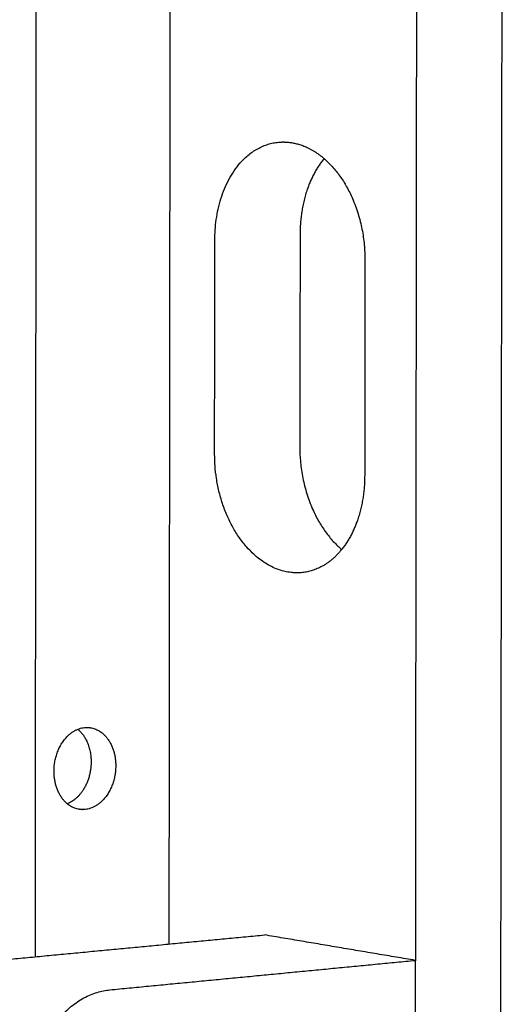
# Model space of a CAD drawing. Units: millimetres. Extents: x -5927 to 0, y 0 to 4191.
# Drawn here: x -1789 to -1726, y 2897 to 3025 of the extents above; entities that cross this region are included whole.
import ezdxf

# ---------------------------------------------------------------- set-up
doc = ezdxf.new("R2010")
doc.units = ezdxf.units.MM
doc.layers.add('Make2D$Visible$Curves', color=7, linetype='Continuous', true_color=0x000000)

msp = doc.modelspace()

# ---------------------------------------------------------------- linework, layer by layer
at = {"layer": 'Make2D$Visible$Curves', "lineweight": -3}
for points, weights in [([(-1726.637, 2837.875), (-1726.125, 3282.413), (-1725.611, 3727.697)], [2983.45986993, 2980.95922877, 2978.45858761]), ([(-1786.075, 3649.1), (-1786.463, 3276.01), (-1786.85, 2903.444)], [2999.69358076, 3001.80375426, 3003.91392775]), ([(-1736.796, 3649.537), (-1737.219, 3275.995), (-1737.641, 2902.978)], [2970.61437525, 2972.70662507, 2974.7988749]), ([(-1769.486, 2905.096), (-1769.088, 3276.059), (-1768.689, 3647.543)], [3016.89060122, 3014.78042605, 3012.67025088]), ([(-1763.583, 2996.15), (-1763.57, 3008.26), (-1755.193, 3008.843)], [3008.61134885, 2208.50521423, 2850.61370942]), ([(-1749.441, 3006.708), (-1752.549, 3002.991), (-1752.556, 2996.951)], [2572.51282964, 2554.07382955, 3016.89984108]), ([(-1749.441, 3006.708), (-1744.156, 3002.151), (-1744.165, 2993.643)], [2613.88796801, 2381.80517829, 2982.95097063]), ([(-1752.556, 2996.951), (-1752.571, 2983.143), (-1752.586, 2969.336)], [3016.89984108, 3016.97842817, 3017.05701526]), ([(-1763.613, 2968.459), (-1763.598, 2982.304), (-1763.583, 2996.15)], [3008.76852303, 3008.68993594, 3008.61134885]), ([(-1744.165, 2993.643), (-1744.181, 2979.678), (-1744.196, 2965.714)], [2982.95097063, 2983.02955772, 2983.10814481]), ([(-1752.586, 2969.336), (-1752.596, 2960.708), (-1747.169, 2956.135)], [3017.05701526, 2396.71890403, 2641.10251178]), ([(-1744.196, 2965.714), (-1744.203, 2959.815), (-1747.169, 2956.135)], [2983.10814481, 2538.90297544, 2549.73105123]), ([(-1747.169, 2956.135), (-1749.38, 2953.392), (-1752.413, 2953.138)], [2549.73105123, 2557.86217903, 2822.58472527]), ([(-1781.149, 2922.519), (-1784.395, 2923.048), (-1784.39, 2927.444)], [2810.58676474, 2238.4984313, 3005.59224603]), ([(-1796.537, 2902.521), (-1776.756, 2904.404), (-1757.167, 2906.268)], [2971.26821955, 2985.86373634, 3000.45925313]), ([(-1737.641, 2902.978), (-1747.446, 2904.63), (-1757.167, 2906.268)], [2974.7988749, 2987.62906401, 3000.45925313]), ([(-1777.16, 2899.167), (-1757.303, 2901.082), (-1737.641, 2902.978)], [2945.60784133, 2960.20335811, 2974.7988749]), ([(-1737.641, 2902.978), (-1737.647, 2897.968), (-1737.652, 2892.958)], [2974.7988749, 2974.82699672, 2974.85511854]), ([(-1787.827, 2883.962), (-1787.812, 2898.139), (-1777.16, 2899.167)], [2937.91596695, 2077.36473332, 2945.60784133])]:
    msp.add_rational_spline(points, weights, degree=2, dxfattribs=at)
for points, weights, knots in [([(-1755.193, 3008.843), (-1754.55, 3008.887), (-1753.9, 3008.807), (-1751.54, 3008.517), (-1749.441, 3006.708)], [2850.61370942, 2915.7399907, 2995.70257265, 2719.12835241, 2613.88796801], [-179.9794451, -179.9794451, -179.9794451, -177.8097245, -177.8097245, -170.4587082, -170.4587082, -170.4587082]), ([(-1752.413, 2953.138), (-1753.183, 2953.074), (-1753.961, 2953.189), (-1763.628, 2954.615), (-1763.613, 2968.459)], [2822.58472527, 2898.69552581, 2996.01692101, 2127.57619512, 3008.76852303], [-103.2722539, -103.2722539, -103.2722539, -100.6858347, -100.6858347, -77.1238898, -77.1238898, -77.1238898]), ([(-1784.39, 2927.444), (-1784.385, 2932.756), (-1780.39, 2933.107), (-1780.024, 2933.139), (-1779.664, 2933.083)], [3005.59224603, 2125.25335702, 3008.54079787, 2898.65642842, 2816.29016387], [257.6105976, 257.6105976, 257.6105976, 266.6426765, 266.6426765, 267.7716863, 267.7716863, 267.7716863]), ([(-1781.318, 2932.88), (-1779.589, 2931.455), (-1779.592, 2928.666), (-1779.596, 2924.466), (-1782.674, 2923.233)], [2595.04209777, 2475.56358989, 3015.82632952, 2270.02887713, 2781.53787281], [270.1505906, 270.1505906, 270.1505906, 275.6747554, 275.6747554, 283.300872, 283.300872, 283.300872]), ([(-1779.664, 2933.083), (-1776.405, 2932.567), (-1776.409, 2928.156), (-1776.415, 2922.854), (-1780.401, 2922.493), (-1780.778, 2922.459), (-1781.149, 2922.519)], [2816.29016387, 2239.72631198, 3011.54959982, 2129.50844554, 3008.60104797, 2895.01165743, 2810.58676474], [267.7716863, 267.7716863, 267.7716863, 275.6747554, 275.6747554, 284.7068342, 284.7068342, 285.8683223, 285.8683223, 285.8683223])]:
    msp.add_rational_spline(points, weights, degree=2, knots=knots, dxfattribs=at)

doc.saveas('drawing.dxf')
